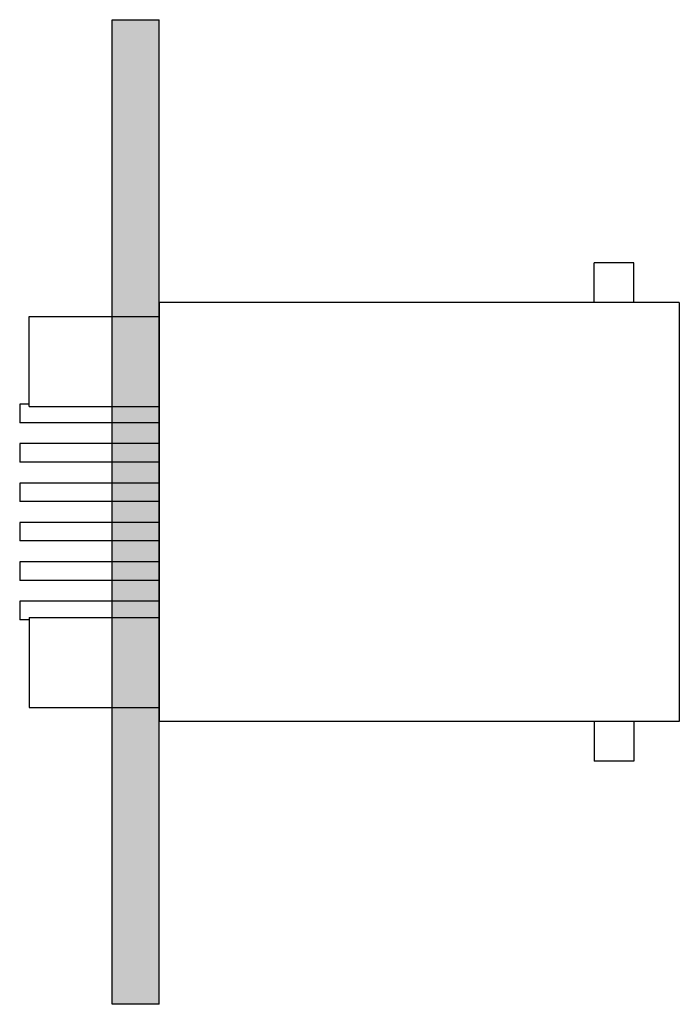
# Model space of a CAD drawing. Extents: x 23.21 to 28.65, y 41.23 to 46.02.
# Drawn here: x 23.21 to 24.04, y 43.6 to 44.85 of the extents above; entities that cross this region are included whole.
import ezdxf

# ---------------------------------------------------------------- set-up
doc = ezdxf.new("R2010")
doc.units = 0
doc.header["$MEASUREMENT"] = 0
doc.layers.get('0').update_dxf_attribs({"linetype": 'CONTINUOUS'})
doc.layers.add('TOPOVERLAY', color=7, linetype='CONTINUOUS')
doc.layers.add('TRMODEL1', color=7, linetype='CONTINUOUS')

# ---------------------------------------------------------------- blocks, each defined once
blk = doc.blocks.new('CTP6P6C-FRONT')
for p, q in [((-0.1131889763775344, 8.881784197001252e-15), (-0.1131889763775344, -0.1771653543299969)), ((-0.08681102362173654, 8.881784197001252e-15), (-0.08681102362173654, -0.1771653543299969)), ((-0.06318897637773624, 8.881784197001252e-15), (-0.06318897637773624, -0.1771653543299969)), ((-0.03681102362193478, 8.881784197001252e-15), (-0.03681102362193478, -0.1771653543299969)), ((-0.01318897637793448, 0), (-0.01318897637793448, -0.1771653543299969)), ((0.01318897637786343, 4.440892098500626e-16), (0.01318897637786343, -0.1771653543299969)), ((0.03681102362186373, 8.881784197001252e-15), (0.03681102362186373, -0.1771653543299969)), ((0.06318897637766518, 8.881784197001252e-15), (0.06318897637766518, -0.1771653543299969)), ((0.08681102362166548, 8.881784197001252e-15), (0.08681102362166548, -0.1771653543299969)), ((0.1131889763774634, 8.881784197001252e-15), (0.1131889763774634, -0.1771653543299969)), ((-0.1368110236215347, -0.1653543307080052), (-0.1368110236215347, -0.1771653543299969)), ((0.1368110236214637, -0.1653543307080048), (0.1368110236214637, -0.1771653543299969)), ((-0.1368110236215347, -0.1771653543299969), (-0.1131889763775344, -0.1771653543299969)), ((-0.08681102362173654, -0.1771653543299969), (-0.06318897637773624, -0.1771653543299969)), ((-0.03681102362193478, -0.1771653543299969), (-0.01318897637793448, -0.1771653543299969)), ((0.01318897637786343, -0.1771653543299969), (0.03681102362186373, -0.1771653543299969)), ((0.06318897637766518, -0.1771653543299969), (0.08681102362166548, -0.1771653543299969)), ((0.1131889763774634, -0.1771653543299969), (0.1368110236214637, -0.1771653543299969))]:
    blk.add_line(p, q)
at = {"layer": 'TOPOVERLAY'}
for p, q in [((-0.2660000000000009, 0.6600000000000001), (0.2659999999999991, 0.6600000000000004)), ((-0.2660000000000009, 0.6599999999999997), (-0.266, -4.440892098500626e-16)), ((0.2659999999999991, 0.6600000000000006), (0.266, 4.440892098500626e-16)), ((-0.2660000000000009, 0.6023928791127964), (-0.3163937007873976, 0.6023928791127964)), ((-0.3163937007873985, 0.6023928791127964), (-0.3163937007873985, 0.5519991783253997)), ((0.2659999999999991, 0.6023928791127968), (0.3163937007873958, 0.6023928791127968)), ((0.3163937007873967, 0.6023928791127968), (0.3163937007873967, 0.5519991783254001)), ((-0.2660000000000009, 0.5519991783253997), (-0.3163937007873976, 0.5519991783253997)), ((0.2659999999999991, 0.5519991783254001), (0.3163937007873958, 0.5519991783254001)), ((-0.266, 0), (0.266, 4.440892098500626e-16))]:
    blk.add_line(p, q, dxfattribs=at)
at = {"layer": 'TRMODEL1'}
for p, q in [((-0.2480866141720801, -0.1653543307080052), (-0.2480866141720943, 8.43769498715119e-15)), ((0.248086614172081, -0.1653543307080048), (0.2480866141720952, 8.881784197001252e-15)), ((-0.1339133858260793, -0.1653543307080052), (-0.1339133858260935, -9.325873406851315e-15)), ((0.1339133858260801, -0.1653543307080048), (0.1339133858260944, -8.881784197001252e-15)), ((-0.1339133858260793, -0.1653543307080052), (-0.2480866141720801, -0.1653543307080052)), ((0.1339133858260801, -0.1653543307080048), (0.248086614172081, -0.1653543307080048))]:
    blk.add_line(p, q, dxfattribs=at)

msp = doc.modelspace()

# ---------------------------------------------------------------- hatches: boundary and pattern name
msp.add_hatch(color=256).paths.add_polyline_path([(23.3239699924, 43.60303100931846), (23.3239699924, 44.85303100931846), (23.38396999239999, 44.85303100931846), (23.38396999239999, 43.60303100931846)])

# ---------------------------------------------------------------- linework, layer by layer
for p, q in [((23.3239699924, 43.60303100931846), (23.3239699924, 44.85303100931846)), ((23.3239699924, 44.85303100931846), (23.38396999239999, 44.85303100931846)), ((23.38396999239999, 43.60303100931846), (23.38396999239999, 44.85303100931846)), ((23.38396999239999, 43.60303100931846), (23.3239699924, 43.60303100931846))]:
    msp.add_line(p, q)

# ---------------------------------------------------------------- block references
at = {"rotation": 270}
msp.add_blockref('CTP6P6C-FRONT', (23.38396999239999, 44.22803100931846), dxfattribs=at)

doc.saveas('drawing.dxf')
